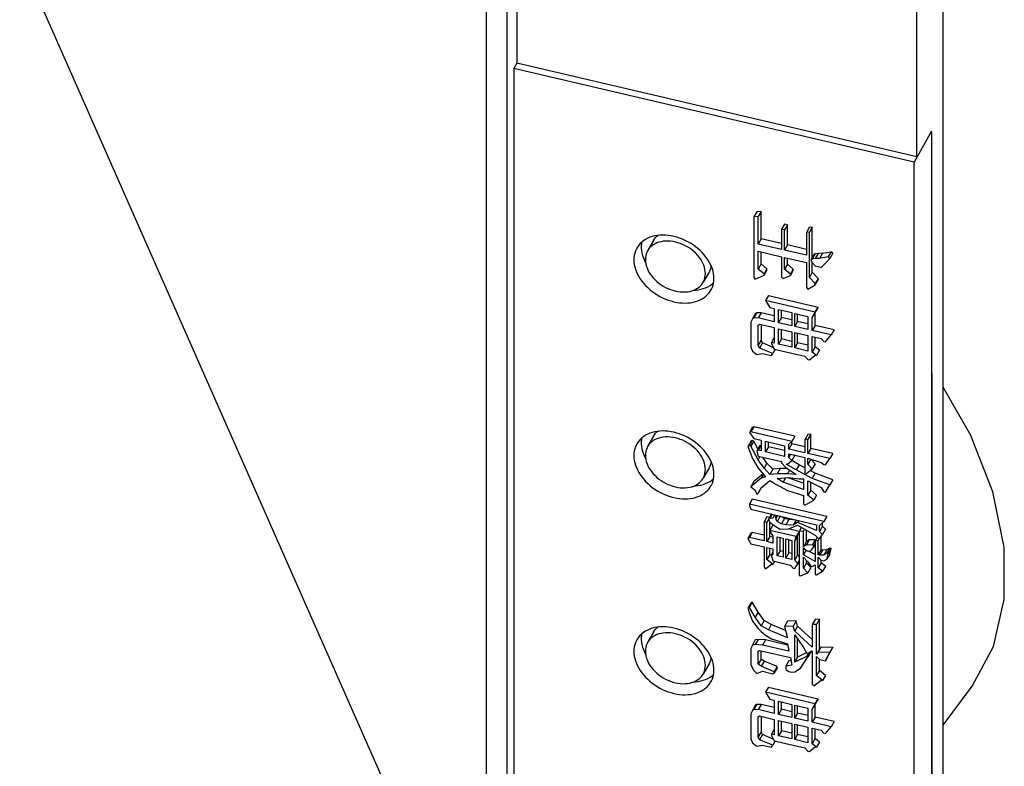
# Model space of a CAD drawing. Units: millimetres. Extents: x 1457 to 2637, y -937 to -606.
# Drawn here: x 1861 to 1872, y -783 to -775 of the extents above; entities that cross this region are included whole.
import ezdxf

# ---------------------------------------------------------------- set-up
doc = ezdxf.new("R2010")
doc.units = ezdxf.units.MM
doc.header["$PDMODE"] = 35
doc.header["$PDSIZE"] = 5
doc.layers.add('DIMENSION', color=3, linetype='ByLayer', lineweight=15)
doc.styles.get("Standard").update_dxf_attribs({"font": 'SimSun.ttf', "height": 4})
doc.dimstyles.new('ISO', dxfattribs={"dimtxt": 3, "dimasz": 5.4, "dimexe": 3, "dimexo": 4, "dimgap": 2, "dimtad": 1, "dimtoh": 1, "dimdsep": 46, "dimtxsty": 'Standard', "dimcen": 6, "dimclrd": 3, "dimclre": 3, "dimclrt": 7, "dimadec": 0, "dimazin": 0, "dimtfac": 1, "dimtmove": 0, "dimatfit": 3, "dimfxl": 1, "dimarcsym": 0})

# ---------------------------------------------------------------- blocks, each defined once
blk = doc.blocks.new('*D61')
at = {"layer": 'Defpoints', "linetype": 'ByBlock'}
for p in [(1829.656, -764.926), (1871.367, -774.684)]:
    blk.add_point(p, dxfattribs=at)
at = {"layer": 'DIMENSION', "color": 3, "linetype": 'ByBlock', "lineweight": -2}
for p, q in [((1829.656, -769.034), (1829.656, -794.806)), ((1871.367, -778.792), (1871.367, -804.565)), ((1866.109, -800.254), (1834.914, -792.956))]:
    blk.add_line(p, q, dxfattribs=at)
at = {"layer": 'DIMENSION', "color": 3, "linetype": 'ByBlock'}
for points in [[(1829.656, -791.725), (1835.119, -792.079), (1834.709, -793.832)], [(1871.367, -801.484), (1866.314, -799.377), (1865.904, -801.13)]]:
    blk.add_solid(points, dxfattribs=at)
at = {"layer": 'DIMENSION', "color": 7, "linetype": 'ByBlock', "insert": (1851.422, -792.71), "char_height": 4, "attachment_point": 5, "rotation": 346.8322}
blk.add_mtext('□88mm', dxfattribs=at)

msp = doc.modelspace()

# ---------------------------------------------------------------- linework, layer by layer
for p, q in [((1871.498, -791.026), (1871.498, -757.167)), ((1871.19, -776.249), (1871.19, -757.71)), ((1866.375, -760.511), (1866.375, -786.557)), ((1866.492, -760.441), (1866.492, -775.15)), ((1866.138, -786.31), (1866.138, -760.647)), ((1866.138, -786.31), (1859.204, -770.611)), ((1866.492, -775.15), (1866.457, -775.21)), ((1871.19, -776.249), (1866.492, -775.15)), ((1866.457, -775.21), (1866.457, -786.701)), ((1871.156, -776.309), (1866.457, -775.21)), ((1871.361, -775.947), (1871.156, -776.309)), ((1871.361, -775.947), (1871.361, -787.437)), ((1871.156, -787.8), (1871.156, -776.309)), ((1869.309, -776.891), (1869.275, -776.951)), ((1869.36, -776.889), (1869.309, -776.891)), ((1869.36, -776.889), (1869.326, -776.949)), ((1869.36, -777.21), (1869.36, -776.889)), ((1869.326, -776.949), (1869.275, -776.951)), ((1869.275, -776.951), (1869.275, -777.664)), ((1869.326, -777.271), (1869.326, -776.949)), ((1869.635, -777.037), (1869.601, -777.097)), ((1869.669, -777.045), (1869.635, -777.037)), ((1869.669, -777.045), (1869.635, -777.105)), ((1869.669, -777.282), (1869.669, -777.045)), ((1869.601, -777.097), (1869.601, -777.335)), ((1869.635, -777.105), (1869.601, -777.097)), ((1869.635, -777.343), (1869.635, -777.105)), ((1869.926, -777.077), (1869.892, -777.137)), ((1869.927, -777.131), (1869.892, -777.137)), ((1869.892, -777.137), (1869.892, -777.403)), ((1869.961, -777.071), (1869.926, -777.077)), ((1869.961, -777.071), (1869.927, -777.131)), ((1869.927, -777.663), (1869.927, -777.131)), ((1869.961, -777.427), (1869.961, -777.071)), ((1868.096, -777.229), (1868.028, -777.35)), ((1869.36, -777.21), (1869.326, -777.271)), ((1869.601, -777.335), (1869.326, -777.271)), ((1869.601, -777.266), (1869.36, -777.21)), ((1869.669, -777.282), (1869.635, -777.343)), ((1869.892, -777.335), (1869.669, -777.282)), ((1869.326, -777.564), (1869.326, -777.355)), ((1869.326, -777.355), (1869.601, -777.419)), ((1869.36, -777.504), (1869.36, -777.363)), ((1869.892, -777.403), (1869.635, -777.343)), ((1869.978, -777.397), (1869.944, -777.457)), ((1869.995, -777.387), (1869.961, -777.447)), ((1869.995, -777.387), (1869.978, -777.397)), ((1870.029, -777.381), (1869.995, -777.441)), ((1870.029, -777.381), (1869.995, -777.387)), ((1870.081, -777.379), (1870.029, -777.381)), ((1870.081, -777.379), (1870.047, -777.439)), ((1870.081, -777.379), (1870.184, -777.361)), ((1870.184, -777.361), (1870.15, -777.421)), ((1870.201, -777.379), (1870.167, -777.439)), ((1870.201, -777.379), (1870.184, -777.361)), ((1869.36, -777.504), (1869.326, -777.564)), ((1869.429, -777.562), (1869.36, -777.504)), ((1869.601, -777.419), (1869.601, -777.656)), ((1869.635, -777.567), (1869.635, -777.427)), ((1869.635, -777.427), (1869.892, -777.487)), ((1869.669, -777.506), (1869.635, -777.567)), ((1869.669, -777.506), (1869.669, -777.435)), ((1869.738, -777.564), (1869.669, -777.506)), ((1869.892, -777.487), (1869.892, -777.781)), ((1869.961, -777.447), (1869.944, -777.457)), ((1869.944, -777.457), (1869.961, -777.489)), ((1869.995, -777.441), (1869.961, -777.447)), ((1869.961, -777.602), (1869.961, -777.489)), ((1869.961, -777.489), (1869.995, -777.525)), ((1870.047, -777.439), (1869.995, -777.441)), ((1870.15, -777.421), (1870.047, -777.439)), ((1870.081, -777.531), (1870.115, -777.497)), ((1870.115, -777.497), (1870.167, -777.439)), ((1870.167, -777.439), (1870.15, -777.421)), ((1868.749, -777.599), (1868.68, -777.719)), ((1869.395, -777.622), (1869.326, -777.564)), ((1869.429, -777.562), (1869.395, -777.622)), ((1869.429, -777.576), (1869.395, -777.636)), ((1869.395, -777.636), (1869.395, -777.622)), ((1869.429, -777.576), (1869.429, -777.562)), ((1869.704, -777.625), (1869.635, -777.567)), ((1869.738, -777.564), (1869.704, -777.625)), ((1869.738, -777.578), (1869.704, -777.639)), ((1869.704, -777.639), (1869.704, -777.625)), ((1869.738, -777.578), (1869.738, -777.564)), ((1869.961, -777.602), (1869.927, -777.663)), ((1870.029, -777.674), (1869.961, -777.602)), ((1869.995, -777.525), (1870.064, -777.541)), ((1870.064, -777.541), (1870.081, -777.531)), ((1869.275, -777.664), (1869.292, -777.682)), ((1869.292, -777.682), (1869.395, -777.636)), ((1869.601, -777.656), (1869.618, -777.674)), ((1869.618, -777.674), (1869.704, -777.639)), ((1869.995, -777.735), (1869.927, -777.663)), ((1870.029, -777.674), (1869.995, -777.735)), ((1870.029, -777.688), (1869.995, -777.749)), ((1869.995, -777.749), (1869.995, -777.735)), ((1870.029, -777.688), (1870.029, -777.674)), ((1869.892, -777.781), (1869.909, -777.799)), ((1869.909, -777.799), (1869.995, -777.749)), ((1869.446, -777.874), (1869.412, -777.934)), ((1869.412, -777.934), (1869.463, -778.016)), ((1869.995, -778.07), (1869.412, -777.934)), ((1869.446, -777.874), (1870.029, -778.01)), ((1869.292, -778.089), (1869.258, -778.15)), ((1869.309, -778.079), (1869.275, -778.14)), ((1869.309, -778.079), (1869.292, -778.089)), ((1869.36, -778.077), (1869.309, -778.079)), ((1869.36, -778.077), (1869.326, -778.138)), ((1869.515, -778.113), (1869.36, -778.077)), ((1869.463, -778.016), (1869.515, -778.028)), ((1869.515, -778.028), (1869.515, -778.182)), ((1869.566, -778.194), (1869.566, -778.04)), ((1869.566, -778.04), (1869.721, -778.076)), ((1869.601, -778.133), (1869.601, -778.048)), ((1869.721, -778.076), (1869.721, -778.23)), ((1869.755, -778.238), (1869.755, -778.084)), ((1869.755, -778.084), (1869.909, -778.12)), ((1869.789, -778.178), (1869.789, -778.092)), ((1869.961, -778.132), (1869.995, -778.07)), ((1869.995, -778.072), (1869.961, -778.132)), ((1869.995, -778.072), (1870.029, -778.01)), ((1870.029, -778.01), (1869.995, -778.07)), ((1869.995, -778.226), (1869.995, -778.072)), ((1869.258, -778.15), (1869.24, -778.187)), ((1869.24, -778.187), (1869.24, -778.481)), ((1869.275, -778.14), (1869.258, -778.15)), ((1869.326, -778.138), (1869.275, -778.14)), ((1869.515, -778.182), (1869.326, -778.138)), ((1869.601, -778.133), (1869.566, -778.194)), ((1869.721, -778.23), (1869.566, -778.194)), ((1869.721, -778.161), (1869.601, -778.133)), ((1869.789, -778.178), (1869.755, -778.238)), ((1869.909, -778.206), (1869.789, -778.178)), ((1869.909, -778.12), (1869.909, -778.274)), ((1869.961, -778.286), (1869.961, -778.132)), ((1869.326, -778.221), (1869.343, -778.212)), ((1869.326, -778.459), (1869.326, -778.221)), ((1869.343, -778.212), (1869.515, -778.252)), ((1869.36, -778.216), (1869.36, -778.399)), ((1869.515, -778.252), (1869.515, -778.433)), ((1869.566, -778.445), (1869.566, -778.264)), ((1869.566, -778.264), (1869.721, -778.3)), ((1869.601, -778.385), (1869.601, -778.272)), ((1869.721, -778.3), (1869.721, -778.482)), ((1869.909, -778.274), (1869.755, -778.238)), ((1869.755, -778.49), (1869.755, -778.308)), ((1869.755, -778.308), (1869.909, -778.344)), ((1869.789, -778.429), (1869.789, -778.316)), ((1869.995, -778.226), (1869.961, -778.286)), ((1870.184, -778.338), (1869.961, -778.286)), ((1870.218, -778.278), (1869.995, -778.226)), ((1870.218, -778.278), (1870.184, -778.338)), ((1869.36, -778.399), (1869.326, -778.459)), ((1869.378, -778.431), (1869.343, -778.491)), ((1869.378, -778.431), (1869.36, -778.399)), ((1869.504, -778.483), (1869.378, -778.431)), ((1869.515, -778.365), (1869.481, -778.425)), ((1869.481, -778.425), (1869.481, -778.439)), ((1869.515, -778.433), (1869.481, -778.425)), ((1869.481, -778.439), (1869.515, -778.503)), ((1869.601, -778.385), (1869.566, -778.445)), ((1869.721, -778.413), (1869.601, -778.385)), ((1869.789, -778.429), (1869.755, -778.49)), ((1869.909, -778.457), (1869.789, -778.429)), ((1869.909, -778.344), (1869.909, -778.526)), ((1869.961, -778.538), (1869.961, -778.356)), ((1869.961, -778.356), (1870.064, -778.38)), ((1869.995, -778.477), (1869.995, -778.364)), ((1870.064, -778.38), (1870.098, -778.416)), ((1870.098, -778.416), (1870.115, -778.42)), ((1870.115, -778.42), (1870.184, -778.338)), ((1869.24, -778.481), (1869.258, -778.527)), ((1869.258, -778.527), (1869.309, -778.567)), ((1869.309, -778.567), (1869.378, -778.555)), ((1869.343, -778.491), (1869.326, -778.459)), ((1869.498, -778.555), (1869.343, -778.491)), ((1869.378, -778.555), (1869.481, -778.579)), ((1869.481, -778.579), (1869.498, -778.555)), ((1869.526, -778.506), (1869.498, -778.555)), ((1869.515, -778.503), (1869.875, -778.588)), ((1869.721, -778.482), (1869.566, -778.445)), ((1869.909, -778.526), (1869.755, -778.49)), ((1869.995, -778.477), (1869.961, -778.538)), ((1870.012, -778.578), (1869.961, -778.538)), ((1870.047, -778.517), (1869.995, -778.477)), ((1870.047, -778.517), (1870.012, -778.578)), ((1869.875, -778.588), (1869.909, -778.624)), ((1869.909, -778.624), (1869.927, -778.628)), ((1869.927, -778.628), (1869.995, -778.574)), ((1869.995, -778.574), (1870.012, -778.578)), ((1869.257, -779.424), (1869.223, -779.484)), ((1869.24, -779.475), (1869.223, -779.484)), ((1869.275, -779.414), (1869.24, -779.475)), ((1869.721, -779.587), (1869.24, -779.475)), ((1869.275, -779.414), (1869.257, -779.424)), ((1869.755, -779.526), (1869.275, -779.414)), ((1868.096, -779.527), (1868.028, -779.648)), ((1869.24, -779.588), (1869.206, -779.648)), ((1869.223, -779.484), (1869.275, -779.552)), ((1869.257, -779.578), (1869.223, -779.638)), ((1869.257, -779.578), (1869.24, -779.588)), ((1869.275, -779.582), (1869.24, -779.642)), ((1869.275, -779.582), (1869.257, -779.578)), ((1869.275, -779.552), (1869.361, -779.573)), ((1869.324, -779.674), (1869.275, -779.582)), ((1869.361, -779.573), (1869.361, -779.698)), ((1869.412, -779.71), (1869.412, -779.585)), ((1869.412, -779.585), (1869.635, -779.637)), ((1869.446, -779.65), (1869.446, -779.593)), ((1869.686, -779.621), (1869.721, -779.587)), ((1869.755, -779.526), (1869.721, -779.587)), ((1869.721, -779.616), (1869.721, -779.587)), ((1869.909, -779.507), (1869.875, -779.567)), ((1869.909, -779.561), (1869.875, -779.567)), ((1869.875, -779.567), (1869.875, -779.721)), ((1869.944, -779.501), (1869.909, -779.561)), ((1869.944, -779.501), (1869.909, -779.507)), ((1869.909, -779.729), (1869.909, -779.561)), ((1869.944, -779.669), (1869.944, -779.501)), ((1869.223, -779.638), (1869.206, -779.648)), ((1869.206, -779.648), (1869.258, -779.786)), ((1869.24, -779.642), (1869.223, -779.638)), ((1869.326, -779.802), (1869.24, -779.642)), ((1869.343, -779.64), (1869.309, -779.7)), ((1869.326, -779.69), (1869.309, -779.7)), ((1869.309, -779.7), (1869.326, -779.76)), ((1869.36, -779.63), (1869.326, -779.69)), ((1869.361, -779.698), (1869.326, -779.69)), ((1869.36, -779.63), (1869.343, -779.64)), ((1869.446, -779.65), (1869.412, -779.71)), ((1869.635, -779.763), (1869.412, -779.71)), ((1869.635, -779.694), (1869.446, -779.65)), ((1869.635, -779.637), (1869.635, -779.763)), ((1869.721, -779.616), (1869.686, -779.677)), ((1869.686, -779.677), (1869.686, -779.621)), ((1869.875, -779.721), (1869.686, -779.677)), ((1869.875, -779.652), (1869.721, -779.616)), ((1869.944, -779.669), (1869.909, -779.729)), ((1870.201, -779.729), (1869.944, -779.669)), ((1869.258, -779.786), (1869.326, -779.9)), ((1869.326, -779.76), (1869.601, -779.824)), ((1869.347, -779.765), (1869.326, -779.802)), ((1869.395, -779.902), (1869.326, -779.802)), ((1869.429, -779.842), (1869.382, -779.773)), ((1869.601, -779.824), (1869.601, -779.838)), ((1869.669, -779.855), (1869.721, -779.811)), ((1869.686, -779.775), (1869.686, -779.733)), ((1869.686, -779.733), (1869.875, -779.777)), ((1869.707, -779.738), (1869.686, -779.775)), ((1869.721, -779.811), (1869.686, -779.775)), ((1869.755, -779.75), (1869.721, -779.811)), ((1869.806, -779.86), (1869.721, -779.809)), ((1869.755, -779.75), (1869.753, -779.748)), ((1869.875, -779.777), (1869.875, -779.959)), ((1870.167, -779.789), (1869.909, -779.729)), ((1869.909, -779.855), (1869.909, -779.785)), ((1869.909, -779.785), (1870.064, -779.835)), ((1869.943, -779.796), (1869.909, -779.855)), ((1869.995, -779.848), (1869.946, -779.797)), ((1870.115, -779.861), (1870.167, -779.789)), ((1870.201, -779.729), (1870.167, -779.789)), ((1868.749, -779.897), (1868.68, -780.017)), ((1869.326, -779.9), (1869.412, -780.004)), ((1869.429, -779.842), (1869.395, -779.902)), ((1869.463, -779.974), (1869.395, -779.902)), ((1869.498, -779.914), (1869.429, -779.842)), ((1869.498, -779.914), (1869.463, -779.974)), ((1869.583, -779.906), (1869.498, -779.914)), ((1869.583, -779.906), (1869.549, -779.966)), ((1869.671, -779.906), (1869.583, -779.906)), ((1869.601, -779.838), (1869.652, -779.892)), ((1869.652, -779.892), (1869.772, -779.976)), ((1869.772, -779.921), (1869.656, -779.852)), ((1869.656, -779.852), (1869.669, -779.855)), ((1869.694, -779.922), (1869.669, -779.966)), ((1869.806, -779.86), (1869.772, -779.921)), ((1869.961, -780.021), (1869.772, -779.921)), ((1869.875, -779.897), (1869.806, -779.86)), ((1869.892, -779.963), (1869.961, -779.909)), ((1869.961, -779.909), (1869.909, -779.855)), ((1869.995, -779.96), (1869.936, -779.929)), ((1869.995, -779.848), (1869.961, -779.909)), ((1870.064, -779.835), (1870.098, -779.857)), ((1870.098, -779.857), (1870.115, -779.861)), ((1869.361, -780.02), (1869.24, -780.118)), ((1869.275, -780.057), (1869.24, -780.118)), ((1869.383, -779.969), (1869.275, -780.057)), ((1869.387, -779.974), (1869.361, -780.02)), ((1869.412, -780.004), (1869.361, -780.02)), ((1869.361, -780.132), (1869.463, -780.044)), ((1869.549, -779.966), (1869.463, -779.974)), ((1869.463, -780.044), (1869.532, -780.088)), ((1869.669, -779.966), (1869.549, -779.966)), ((1869.549, -780.022), (1869.686, -780.012)), ((1869.618, -780.066), (1869.549, -780.022)), ((1869.647, -780.015), (1869.618, -780.066)), ((1869.772, -779.976), (1869.669, -779.966)), ((1869.858, -780.078), (1869.673, -780.013)), ((1869.686, -780.012), (1869.806, -780.026)), ((1869.806, -780.026), (1869.858, -780.025)), ((1869.858, -780.025), (1869.858, -780.15)), ((1869.875, -779.959), (1869.892, -779.963)), ((1869.909, -780.218), (1869.909, -780.051)), ((1869.909, -780.051), (1870.064, -780.129)), ((1869.995, -779.96), (1869.961, -780.021)), ((1870.167, -780.097), (1869.961, -780.021)), ((1870.201, -780.036), (1869.995, -779.96)), ((1870.201, -780.036), (1870.167, -780.097)), ((1869.24, -780.118), (1869.292, -780.158)), ((1869.292, -780.158), (1869.309, -780.204)), ((1869.326, -780.194), (1869.361, -780.132)), ((1869.36, -780.133), (1869.326, -780.194)), ((1869.36, -780.133), (1869.362, -780.131)), ((1869.532, -780.088), (1869.669, -780.162)), ((1869.858, -780.15), (1869.618, -780.066)), ((1869.669, -780.162), (1869.858, -780.22)), ((1869.944, -780.158), (1869.909, -780.218)), ((1869.944, -780.158), (1869.944, -780.068)), ((1870.012, -780.216), (1869.944, -780.158)), ((1870.064, -780.129), (1870.098, -780.179)), ((1870.115, -780.183), (1870.167, -780.097)), ((1869.257, -780.263), (1869.223, -780.323)), ((1870.132, -780.468), (1869.257, -780.263)), ((1869.309, -780.204), (1869.326, -780.194)), ((1869.858, -780.22), (1869.858, -780.318)), ((1869.875, -780.336), (1869.978, -780.276)), ((1869.978, -780.276), (1869.909, -780.218)), ((1870.012, -780.216), (1869.978, -780.276)), ((1870.098, -780.179), (1870.115, -780.183)), ((1869.223, -780.323), (1869.223, -780.337)), ((1870.098, -780.528), (1869.223, -780.323)), ((1869.223, -780.337), (1869.24, -780.383)), ((1869.24, -780.383), (1870.012, -780.564)), ((1869.858, -780.318), (1869.875, -780.336)), ((1869.429, -780.471), (1869.395, -780.531)), ((1869.459, -780.478), (1869.429, -780.471)), ((1869.448, -780.505), (1869.429, -780.539)), ((1869.48, -780.441), (1869.446, -780.502)), ((1869.463, -780.492), (1869.446, -780.502)), ((1869.446, -780.502), (1869.463, -780.533)), ((1869.491, -780.442), (1869.463, -780.492)), ((1869.498, -780.486), (1869.463, -780.492)), ((1869.482, -780.44), (1869.48, -780.441)), ((1869.519, -780.449), (1869.498, -780.486)), ((1869.515, -780.462), (1869.498, -780.486)), ((1869.522, -780.449), (1869.515, -780.462)), ((1869.532, -780.466), (1869.515, -780.462)), ((1869.539, -780.453), (1869.532, -780.466)), ((1869.553, -780.457), (1869.532, -780.494)), ((1869.532, -780.494), (1869.532, -780.466)), ((1869.549, -780.526), (1869.532, -780.494)), ((1869.583, -780.465), (1869.549, -780.526)), ((1869.583, -780.465), (1869.582, -780.463)), ((1869.635, -780.491), (1869.583, -780.465)), ((1869.635, -780.491), (1869.601, -780.552)), ((1869.686, -780.503), (1869.635, -780.491)), ((1869.686, -780.503), (1869.652, -780.564)), ((1869.772, -780.509), (1869.686, -780.503)), ((1869.772, -780.509), (1869.738, -780.57)), ((1869.774, -780.508), (1869.772, -780.509)), ((1869.803, -780.515), (1869.789, -780.54)), ((1870.132, -780.468), (1870.098, -780.528)), ((1869.395, -780.531), (1869.395, -780.755)), ((1869.429, -780.539), (1869.395, -780.531)), ((1869.429, -780.763), (1869.429, -780.539)), ((1869.463, -780.703), (1869.463, -780.533)), ((1869.463, -780.533), (1869.515, -780.574)), ((1869.498, -780.571), (1869.463, -780.631)), ((1869.463, -780.631), (1869.481, -780.677)), ((1869.772, -780.704), (1869.463, -780.631)), ((1869.519, -780.576), (1869.498, -780.571)), ((1869.515, -780.574), (1869.583, -780.618)), ((1869.601, -780.552), (1869.549, -780.526)), ((1869.583, -780.618), (1869.686, -780.614)), ((1869.652, -780.564), (1869.601, -780.552)), ((1869.738, -780.57), (1869.652, -780.564)), ((1869.806, -780.643), (1869.681, -780.614)), ((1869.686, -780.614), (1869.789, -780.568)), ((1869.789, -780.54), (1869.738, -780.57)), ((1870.012, -780.634), (1869.789, -780.54)), ((1869.789, -780.568), (1869.995, -780.686)), ((1869.834, -780.593), (1869.806, -780.642)), ((1869.872, -780.615), (1869.858, -780.64)), ((1869.892, -780.761), (1869.892, -780.627)), ((1870.012, -780.564), (1870.012, -780.634)), ((1870.047, -780.572), (1870.098, -780.528)), ((1870.047, -780.642), (1870.047, -780.572)), ((1870.081, -780.582), (1870.047, -780.642)), ((1870.081, -780.582), (1870.081, -780.543)), ((1870.115, -780.618), (1870.081, -780.582)), ((1870.115, -780.618), (1870.081, -780.678)), ((1869.24, -780.665), (1869.206, -780.725)), ((1869.223, -780.715), (1869.206, -780.725)), ((1869.206, -780.725), (1869.24, -780.789)), ((1869.257, -780.655), (1869.223, -780.715)), ((1869.395, -780.755), (1869.223, -780.715)), ((1869.257, -780.655), (1869.24, -780.665)), ((1869.395, -780.687), (1869.257, -780.655)), ((1869.463, -780.703), (1869.429, -780.763)), ((1869.498, -780.711), (1869.463, -780.703)), ((1869.481, -780.677), (1869.498, -780.695)), ((1869.498, -780.695), (1869.498, -780.779)), ((1869.549, -780.931), (1869.549, -780.707)), ((1869.549, -780.707), (1869.618, -780.723)), ((1869.583, -780.871), (1869.583, -780.715)), ((1869.618, -780.723), (1869.618, -780.947)), ((1869.652, -780.955), (1869.652, -780.731)), ((1869.652, -780.731), (1869.721, -780.748)), ((1869.686, -780.895), (1869.686, -780.739)), ((1869.721, -780.748), (1869.721, -780.971)), ((1869.789, -780.695), (1869.755, -780.756)), ((1869.755, -780.756), (1869.772, -780.704)), ((1869.806, -780.643), (1869.772, -780.704)), ((1869.789, -780.695), (1869.806, -780.643)), ((1869.789, -780.919), (1869.789, -780.695)), ((1869.858, -780.64), (1869.806, -780.642)), ((1869.806, -780.642), (1869.806, -781.159)), ((1869.858, -780.822), (1869.858, -780.64)), ((1869.926, -780.741), (1869.892, -780.802)), ((1869.926, -780.741), (1869.892, -780.761)), ((1869.995, -780.743), (1869.926, -780.741)), ((1869.995, -780.743), (1869.961, -780.804)), ((1869.995, -780.686), (1870.029, -780.722)), ((1870.02, -780.712), (1869.995, -780.756)), ((1870.001, -780.745), (1869.995, -780.743)), ((1870.029, -780.75), (1869.995, -780.756)), ((1870.029, -780.722), (1870.047, -780.726)), ((1870.043, -780.725), (1870.029, -780.75)), ((1870.029, -780.918), (1870.029, -780.75)), ((1870.081, -780.678), (1870.047, -780.642)), ((1870.047, -780.726), (1870.081, -780.678)), ((1870.064, -780.857), (1870.064, -780.702)), ((1869.24, -780.789), (1869.395, -780.825)), ((1869.395, -780.825), (1869.395, -781.063)), ((1869.498, -780.779), (1869.429, -780.763)), ((1869.429, -780.973), (1869.429, -780.833)), ((1869.429, -780.833), (1869.498, -780.849)), ((1869.463, -780.913), (1869.463, -780.841)), ((1869.498, -780.849), (1869.498, -780.919)), ((1869.755, -780.979), (1869.755, -780.756)), ((1869.892, -780.761), (1869.858, -780.822)), ((1869.892, -780.802), (1869.858, -780.822)), ((1869.858, -780.919), (1869.858, -780.836)), ((1869.858, -780.836), (1869.875, -780.854)), ((1869.89, -780.863), (1869.858, -780.919)), ((1869.875, -780.854), (1869.909, -780.876)), ((1869.961, -780.804), (1869.892, -780.802)), ((1869.944, -780.87), (1869.978, -780.822)), ((1869.978, -780.808), (1869.961, -780.804)), ((1869.995, -780.777), (1869.978, -780.808)), ((1869.995, -780.791), (1869.978, -780.822)), ((1869.978, -780.822), (1869.978, -780.808)), ((1869.995, -780.756), (1869.995, -780.994)), ((1870.064, -780.857), (1870.029, -780.918)), ((1870.081, -780.861), (1870.047, -780.922)), ((1870.081, -780.861), (1870.064, -780.857)), ((1870.132, -780.859), (1870.081, -780.861)), ((1870.132, -780.859), (1870.098, -780.92)), ((1870.167, -780.839), (1870.132, -780.9)), ((1870.167, -780.839), (1870.132, -780.859)), ((1870.184, -780.843), (1870.15, -780.904)), ((1870.184, -780.843), (1870.167, -780.839)), ((1870.167, -780.909), (1870.184, -780.843)), ((1869.463, -780.913), (1869.429, -780.973)), ((1869.498, -781.031), (1869.429, -780.973)), ((1869.481, -780.927), (1869.463, -780.913)), ((1869.498, -780.885), (1869.481, -780.915)), ((1869.481, -780.915), (1869.481, -780.929)), ((1869.498, -780.919), (1869.481, -780.915)), ((1869.481, -780.929), (1869.498, -780.989)), ((1869.583, -780.871), (1869.549, -780.931)), ((1869.618, -780.947), (1869.549, -780.931)), ((1869.618, -780.879), (1869.583, -780.871)), ((1869.686, -780.895), (1869.652, -780.955)), ((1869.721, -780.971), (1869.652, -780.955)), ((1869.721, -780.903), (1869.686, -780.895)), ((1869.789, -780.919), (1869.755, -780.979)), ((1869.789, -781.015), (1869.755, -780.979)), ((1869.806, -780.937), (1869.789, -780.919)), ((1869.995, -780.994), (1869.858, -780.919)), ((1869.858, -781.073), (1869.858, -780.947)), ((1869.858, -780.947), (1869.909, -781.001)), ((1869.892, -781.013), (1869.892, -780.983)), ((1869.909, -780.876), (1869.944, -780.87)), ((1869.995, -780.915), (1869.919, -780.874)), ((1870.047, -780.922), (1870.029, -780.918)), ((1870.029, -781.071), (1870.029, -780.946)), ((1870.029, -780.946), (1870.064, -780.982)), ((1870.098, -780.92), (1870.047, -780.922)), ((1870.064, -781.011), (1870.064, -780.982)), ((1870.064, -780.982), (1870.098, -780.99)), ((1870.132, -780.9), (1870.098, -780.92)), ((1870.098, -780.99), (1870.132, -780.97)), ((1870.15, -780.904), (1870.132, -780.9)), ((1870.132, -780.97), (1870.15, -780.904)), ((1870.167, -780.909), (1870.132, -780.97)), ((1869.395, -781.063), (1869.412, -781.081)), ((1869.412, -781.081), (1869.481, -781.027)), ((1869.481, -781.027), (1869.498, -781.031)), ((1869.498, -780.989), (1869.704, -781.037)), ((1869.519, -780.994), (1869.498, -781.031)), ((1869.704, -781.037), (1869.738, -781.073)), ((1869.738, -781.073), (1869.755, -781.077)), ((1869.755, -781.077), (1869.789, -781.029)), ((1869.806, -780.985), (1869.789, -781.015)), ((1869.806, -780.999), (1869.789, -781.029)), ((1869.789, -781.029), (1869.789, -781.015)), ((1869.892, -781.013), (1869.858, -781.073)), ((1869.909, -781.127), (1869.858, -781.073)), ((1869.944, -781.067), (1869.892, -781.013)), ((1869.909, -781.001), (1869.944, -781.051)), ((1869.944, -781.067), (1869.909, -781.127)), ((1869.944, -781.051), (1869.961, -781.055)), ((1869.961, -781.055), (1869.995, -781.035)), ((1869.995, -781.035), (1869.995, -781.147)), ((1870.064, -781.011), (1870.029, -781.071)), ((1870.081, -781.111), (1870.029, -781.071)), ((1870.115, -781.051), (1870.064, -781.011)), ((1870.115, -781.051), (1870.081, -781.111)), ((1869.806, -781.159), (1869.824, -781.163)), ((1869.824, -781.163), (1869.909, -781.127)), ((1869.995, -781.147), (1870.012, -781.151)), ((1870.012, -781.151), (1870.081, -781.111)), ((1869.24, -781.485), (1869.206, -781.545)), ((1869.223, -781.535), (1869.206, -781.545)), ((1869.206, -781.545), (1869.223, -781.605)), ((1869.257, -781.475), (1869.223, -781.535)), ((1869.292, -781.649), (1869.223, -781.535)), ((1869.257, -781.475), (1869.24, -781.485)), ((1869.326, -781.589), (1869.257, -781.475)), ((1869.223, -781.605), (1869.258, -781.697)), ((1869.326, -781.589), (1869.292, -781.649)), ((1869.361, -781.749), (1869.292, -781.649)), ((1869.395, -781.689), (1869.326, -781.589)), ((1869.995, -781.675), (1869.961, -781.736)), ((1870.047, -781.673), (1869.995, -781.675)), ((1870.047, -781.673), (1870.012, -781.734)), ((1870.047, -782.023), (1870.047, -781.673)), ((1869.258, -781.697), (1869.326, -781.783)), ((1869.326, -781.783), (1869.361, -781.819)), ((1869.395, -781.689), (1869.361, -781.749)), ((1869.446, -781.797), (1869.361, -781.749)), ((1869.48, -781.737), (1869.395, -781.689)), ((1869.48, -781.737), (1869.446, -781.797)), ((1869.648, -781.807), (1869.48, -781.737)), ((1869.669, -781.697), (1869.635, -781.757)), ((1869.738, -781.753), (1869.635, -781.757)), ((1869.635, -781.757), (1869.669, -781.891)), ((1869.772, -781.693), (1869.669, -781.697)), ((1869.772, -781.693), (1869.738, -781.753)), ((1869.755, -781.813), (1869.738, -781.753)), ((1869.789, -781.753), (1869.755, -781.813)), ((1869.789, -781.753), (1869.772, -781.693)), ((1869.961, -781.91), (1869.789, -781.753)), ((1870.012, -781.734), (1869.961, -781.736)), ((1869.961, -781.736), (1869.961, -782.001)), ((1870.012, -782.083), (1870.012, -781.734)), ((1868.096, -781.825), (1868.028, -781.946)), ((1869.361, -781.819), (1869.412, -781.859)), ((1869.412, -781.859), (1869.481, -781.903)), ((1869.669, -781.891), (1869.446, -781.797)), ((1869.481, -781.903), (1869.669, -781.961)), ((1869.961, -782.001), (1869.755, -781.813)), ((1869.755, -782.177), (1869.755, -781.855)), ((1869.755, -781.855), (1869.858, -782.005)), ((1869.789, -782.117), (1869.789, -781.905)), ((1869.258, -781.977), (1869.24, -782.015)), ((1869.24, -782.015), (1869.24, -782.21)), ((1869.292, -781.916), (1869.258, -781.977)), ((1869.292, -781.971), (1869.258, -781.977)), ((1869.326, -781.91), (1869.292, -781.971)), ((1869.326, -781.91), (1869.292, -781.916)), ((1869.378, -781.977), (1869.292, -781.971)), ((1869.412, -781.916), (1869.326, -781.91)), ((1869.412, -781.916), (1869.378, -781.977)), ((1869.686, -782.049), (1869.378, -781.977)), ((1869.672, -781.977), (1869.412, -781.916)), ((1869.669, -781.961), (1869.686, -782.049)), ((1869.858, -782.005), (1869.892, -782.069)), ((1870.047, -782.023), (1870.012, -782.083)), ((1870.064, -781.999), (1870.029, -782.059)), ((1870.064, -781.999), (1870.047, -782.023)), ((1870.064, -781.999), (1870.201, -782.003)), ((1870.167, -782.065), (1870.201, -782.003)), ((1870.201, -782.003), (1870.167, -782.064)), ((1869.326, -782.049), (1869.343, -782.039)), ((1869.326, -782.202), (1869.326, -782.049)), ((1869.343, -782.039), (1869.704, -782.123)), ((1869.36, -782.142), (1869.36, -782.043)), ((1869.704, -782.123), (1869.721, -782.211)), ((1869.892, -782.111), (1869.755, -782.177)), ((1869.789, -782.117), (1869.755, -782.177)), ((1869.891, -782.068), (1869.789, -782.117)), ((1869.824, -782.249), (1869.909, -782.115)), ((1869.892, -782.069), (1869.909, -782.073)), ((1869.916, -782.07), (1869.892, -782.111)), ((1869.909, -782.115), (1869.892, -782.111)), ((1869.909, -782.073), (1869.961, -782.043)), ((1869.944, -782.055), (1869.909, -782.115)), ((1869.944, -782.055), (1869.942, -782.054)), ((1869.961, -782.043), (1869.961, -782.435)), ((1870.029, -782.059), (1870.012, -782.083)), ((1870.012, -782.335), (1870.012, -782.111)), ((1870.012, -782.111), (1870.047, -782.147)), ((1870.167, -782.064), (1870.029, -782.059)), ((1870.149, -782.103), (1870.115, -782.163)), ((1870.115, -782.163), (1870.132, -782.125)), ((1870.132, -782.125), (1870.167, -782.064)), ((1870.167, -782.065), (1870.132, -782.125)), ((1870.149, -782.103), (1870.167, -782.065)), ((1868.749, -782.195), (1868.68, -782.316)), ((1869.24, -782.21), (1869.275, -782.274)), ((1869.36, -782.142), (1869.326, -782.202)), ((1869.361, -782.225), (1869.326, -782.202)), ((1869.395, -782.164), (1869.36, -782.142)), ((1869.395, -782.164), (1869.361, -782.225)), ((1869.515, -782.289), (1869.361, -782.225)), ((1869.549, -782.228), (1869.395, -782.164)), ((1869.549, -782.228), (1869.515, -782.289)), ((1869.549, -782.242), (1869.515, -782.303)), ((1869.549, -782.242), (1869.549, -782.228)), ((1869.686, -782.162), (1869.652, -782.223)), ((1869.721, -782.211), (1869.652, -782.223)), ((1869.652, -782.223), (1869.652, -782.265)), ((1869.71, -782.158), (1869.686, -782.162)), ((1869.755, -782.289), (1869.824, -782.249)), ((1870.047, -782.275), (1870.047, -782.147)), ((1870.047, -782.147), (1870.115, -782.163)), ((1869.275, -782.274), (1869.309, -782.31)), ((1869.309, -782.31), (1869.378, -782.284)), ((1869.378, -782.284), (1869.498, -782.313)), ((1869.498, -782.313), (1869.515, -782.303)), ((1869.515, -782.303), (1869.515, -782.289)), ((1869.652, -782.265), (1869.686, -782.287)), ((1869.686, -782.287), (1869.721, -782.295)), ((1869.721, -782.295), (1869.755, -782.289)), ((1870.047, -782.275), (1870.012, -782.335)), ((1870.081, -782.393), (1870.012, -782.335)), ((1870.115, -782.333), (1870.047, -782.275)), ((1870.115, -782.333), (1870.081, -782.393)), ((1869.446, -782.47), (1869.412, -782.53)), ((1869.446, -782.47), (1870.029, -782.606)), ((1869.961, -782.435), (1869.978, -782.453)), ((1869.978, -782.453), (1870.064, -782.389)), ((1870.064, -782.389), (1870.081, -782.393)), ((1871.498, -782.915), (1871.837, -782.46)), ((1869.412, -782.53), (1869.463, -782.612)), ((1869.995, -782.667), (1869.412, -782.53)), ((1869.292, -782.685), (1869.258, -782.746)), ((1869.309, -782.675), (1869.275, -782.736)), ((1869.309, -782.675), (1869.292, -782.685)), ((1869.36, -782.673), (1869.309, -782.675)), ((1869.36, -782.673), (1869.326, -782.734)), ((1869.515, -782.71), (1869.36, -782.673)), ((1869.463, -782.612), (1869.515, -782.624)), ((1869.515, -782.624), (1869.515, -782.778)), ((1869.566, -782.79), (1869.566, -782.636)), ((1869.566, -782.636), (1869.721, -782.672)), ((1869.601, -782.73), (1869.601, -782.644)), ((1869.721, -782.672), (1869.721, -782.826)), ((1869.755, -782.834), (1869.755, -782.68)), ((1869.755, -782.68), (1869.909, -782.716)), ((1869.789, -782.774), (1869.789, -782.688)), ((1869.909, -782.716), (1869.909, -782.87)), ((1869.961, -782.729), (1869.995, -782.667)), ((1869.995, -782.668), (1869.961, -782.729)), ((1869.995, -782.668), (1870.029, -782.606)), ((1870.029, -782.606), (1869.995, -782.667)), ((1869.995, -782.822), (1869.995, -782.668)), ((1869.258, -782.746), (1869.24, -782.784)), ((1869.24, -782.784), (1869.24, -783.077)), ((1869.275, -782.736), (1869.258, -782.746)), ((1869.326, -782.734), (1869.275, -782.736)), ((1869.515, -782.778), (1869.326, -782.734)), ((1869.326, -782.818), (1869.343, -782.808)), ((1869.326, -783.055), (1869.326, -782.818)), ((1869.343, -782.808), (1869.515, -782.848)), ((1869.36, -782.812), (1869.36, -782.995)), ((1869.601, -782.73), (1869.566, -782.79)), ((1869.721, -782.826), (1869.566, -782.79)), ((1869.721, -782.758), (1869.601, -782.73)), ((1869.789, -782.774), (1869.755, -782.834)), ((1869.909, -782.802), (1869.789, -782.774)), ((1869.961, -782.882), (1869.961, -782.729)), ((1869.995, -782.822), (1869.961, -782.882)), ((1870.218, -782.874), (1869.995, -782.822)), ((1869.515, -782.848), (1869.515, -783.03)), ((1869.566, -783.042), (1869.566, -782.86)), ((1869.566, -782.86), (1869.721, -782.896)), ((1869.601, -782.981), (1869.601, -782.868)), ((1869.721, -782.896), (1869.721, -783.078)), ((1869.909, -782.87), (1869.755, -782.834)), ((1869.755, -783.086), (1869.755, -782.904)), ((1869.755, -782.904), (1869.909, -782.94)), ((1869.789, -783.025), (1869.789, -782.912)), ((1869.909, -782.94), (1869.909, -783.122)), ((1870.184, -782.935), (1869.961, -782.882)), ((1870.115, -783.016), (1870.184, -782.935)), ((1870.218, -782.874), (1870.184, -782.935)), ((1869.36, -782.995), (1869.326, -783.055)), ((1869.343, -783.087), (1869.326, -783.055)), ((1869.378, -783.027), (1869.343, -783.087)), ((1869.378, -783.027), (1869.36, -782.995)), ((1869.504, -783.08), (1869.378, -783.027)), ((1869.515, -782.961), (1869.481, -783.022)), ((1869.481, -783.022), (1869.481, -783.036)), ((1869.515, -783.03), (1869.481, -783.022)), ((1869.481, -783.036), (1869.515, -783.1)), ((1869.601, -782.981), (1869.566, -783.042)), ((1869.721, -783.078), (1869.566, -783.042)), ((1869.721, -783.009), (1869.601, -782.981)), ((1869.789, -783.025), (1869.755, -783.086)), ((1869.909, -783.054), (1869.789, -783.025)), ((1869.961, -783.134), (1869.961, -782.952)), ((1869.961, -782.952), (1870.064, -782.976)), ((1869.995, -783.074), (1869.995, -782.96)), ((1870.064, -782.976), (1870.098, -783.012)), ((1870.098, -783.012), (1870.115, -783.016)), ((1869.24, -783.077), (1869.258, -783.123)), ((1869.258, -783.123), (1869.309, -783.163)), ((1869.309, -783.163), (1869.378, -783.151)), ((1869.498, -783.152), (1869.343, -783.087)), ((1869.378, -783.151), (1869.481, -783.175)), ((1869.481, -783.175), (1869.498, -783.152)), ((1869.526, -783.102), (1869.498, -783.152)), ((1869.515, -783.1), (1869.875, -783.184)), ((1869.909, -783.122), (1869.755, -783.086)), ((1869.927, -783.224), (1869.995, -783.17)), ((1869.995, -783.074), (1869.961, -783.134)), ((1870.012, -783.174), (1869.961, -783.134)), ((1870.047, -783.114), (1869.995, -783.074)), ((1869.995, -783.17), (1870.012, -783.174)), ((1870.047, -783.114), (1870.012, -783.174)), ((1869.875, -783.184), (1869.909, -783.22)), ((1869.909, -783.22), (1869.927, -783.224))]:
    msp.add_line(p, q)
for points in [[(1868.337, -777.182), (1868.303, -777.175), (1868.27, -777.17), (1868.237, -777.167), (1868.204, -777.166), (1868.173, -777.167), (1868.142, -777.171), (1868.112, -777.176), (1868.083, -777.183), (1868.055, -777.192), (1868.029, -777.203), (1868.005, -777.216), (1867.982, -777.231), (1867.961, -777.247), (1867.942, -777.265), (1867.924, -777.285), (1867.909, -777.306), (1867.902, -777.318)], [(1867.958, -777.25), (1867.955, -777.263), (1867.953, -777.29), (1867.953, -777.318), (1867.955, -777.346), (1867.96, -777.375), (1867.968, -777.404), (1867.978, -777.433), (1867.99, -777.462), (1868.004, -777.491), (1868.005, -777.492)], [(1868.354, -777.247), (1868.325, -777.241), (1868.296, -777.238), (1868.267, -777.236), (1868.239, -777.236), (1868.212, -777.238), (1868.186, -777.243), (1868.161, -777.249), (1868.137, -777.257), (1868.115, -777.267), (1868.095, -777.279), (1868.076, -777.293), (1868.059, -777.308), (1868.044, -777.325), (1868.031, -777.344), (1868.028, -777.35)], [(1868.096, -777.229), (1868.108, -777.21), (1868.122, -777.193), (1868.137, -777.178), (1868.147, -777.17)], [(1868.772, -777.811), (1868.777, -777.802), (1868.788, -777.778), (1868.796, -777.754), (1868.802, -777.728), (1868.805, -777.702), (1868.807, -777.675), (1868.805, -777.647), (1868.802, -777.619), (1868.796, -777.591), (1868.788, -777.562), (1868.777, -777.534), (1868.764, -777.506), (1868.749, -777.478), (1868.732, -777.45), (1868.713, -777.423), (1868.692, -777.397), (1868.669, -777.372), (1868.644, -777.347), (1868.618, -777.324), (1868.591, -777.302), (1868.562, -777.281), (1868.532, -777.262), (1868.501, -777.244), (1868.469, -777.228), (1868.437, -777.214), (1868.404, -777.201), (1868.37, -777.191), (1868.337, -777.182)], [(1868.68, -777.719), (1868.687, -777.706), (1868.696, -777.685), (1868.701, -777.663), (1868.705, -777.64), (1868.706, -777.617), (1868.705, -777.593), (1868.701, -777.569), (1868.696, -777.544), (1868.687, -777.519), (1868.677, -777.495), (1868.664, -777.47), (1868.649, -777.446), (1868.632, -777.423), (1868.613, -777.401), (1868.593, -777.379), (1868.57, -777.358), (1868.547, -777.339), (1868.522, -777.321), (1868.495, -777.305), (1868.468, -777.29), (1868.44, -777.276), (1868.412, -777.265), (1868.383, -777.255), (1868.354, -777.247)], [(1867.902, -777.318), (1867.897, -777.328), (1867.886, -777.351), (1867.878, -777.376), (1867.872, -777.401), (1867.868, -777.428), (1867.867, -777.455), (1867.868, -777.482), (1867.872, -777.51), (1867.878, -777.539), (1867.886, -777.567), (1867.897, -777.596), (1867.909, -777.624), (1867.924, -777.652), (1867.942, -777.679), (1867.961, -777.706), (1867.982, -777.732), (1868.005, -777.758), (1868.029, -777.782), (1868.055, -777.805), (1868.083, -777.828), (1868.112, -777.848), (1868.142, -777.867), (1868.173, -777.885), (1868.204, -777.901), (1868.237, -777.916), (1868.27, -777.928), (1868.303, -777.939), (1868.337, -777.948)], [(1868.028, -777.35), (1868.021, -777.363), (1868.012, -777.384), (1868.006, -777.406), (1868.003, -777.429), (1868.002, -777.452), (1868.003, -777.476), (1868.006, -777.501), (1868.012, -777.525), (1868.021, -777.55), (1868.031, -777.574), (1868.044, -777.599), (1868.059, -777.623), (1868.076, -777.646), (1868.095, -777.668), (1868.115, -777.69), (1868.137, -777.711), (1868.161, -777.73), (1868.186, -777.748), (1868.212, -777.764), (1868.239, -777.779), (1868.267, -777.793), (1868.296, -777.804), (1868.325, -777.814), (1868.354, -777.822)], [(1868.773, -777.524), (1868.77, -777.54), (1868.765, -777.561), (1868.757, -777.581), (1868.749, -777.599)], [(1868.354, -777.822), (1868.383, -777.828), (1868.412, -777.831), (1868.44, -777.833), (1868.468, -777.833), (1868.495, -777.831), (1868.522, -777.826), (1868.547, -777.82), (1868.57, -777.812), (1868.593, -777.802), (1868.613, -777.79), (1868.632, -777.776), (1868.649, -777.761), (1868.664, -777.744), (1868.677, -777.725), (1868.68, -777.719)], [(1868.571, -777.812), (1868.59, -777.811), (1868.622, -777.807), (1868.652, -777.802), (1868.682, -777.794), (1868.709, -777.784), (1868.736, -777.772), (1868.761, -777.759), (1868.783, -777.743), (1868.802, -777.728)], [(1868.337, -777.948), (1868.37, -777.955), (1868.404, -777.96), (1868.437, -777.962), (1868.469, -777.963), (1868.501, -777.962), (1868.532, -777.959), (1868.562, -777.954), (1868.591, -777.946), (1868.618, -777.937), (1868.644, -777.926), (1868.669, -777.913), (1868.692, -777.899), (1868.713, -777.882), (1868.732, -777.864), (1868.749, -777.845), (1868.764, -777.824), (1868.772, -777.811)], [(1871.837, -782.46), (1872.089, -781.992), (1872.216, -781.441), (1872.214, -780.827), (1872.082, -780.178), (1871.825, -779.518), (1871.498, -778.951)], [(1868.337, -779.48), (1868.303, -779.473), (1868.27, -779.468), (1868.237, -779.465), (1868.204, -779.464), (1868.173, -779.466), (1868.142, -779.469), (1868.112, -779.474), (1868.083, -779.481), (1868.055, -779.49), (1868.029, -779.501), (1868.005, -779.514), (1867.982, -779.529), (1867.961, -779.545), (1867.942, -779.563), (1867.924, -779.583), (1867.909, -779.604), (1867.902, -779.617)], [(1868.096, -779.527), (1868.108, -779.508), (1868.122, -779.491), (1868.137, -779.476), (1868.147, -779.468)], [(1868.772, -780.109), (1868.777, -780.1), (1868.788, -780.076), (1868.796, -780.052), (1868.802, -780.026), (1868.805, -780), (1868.807, -779.973), (1868.805, -779.945), (1868.802, -779.917), (1868.796, -779.889), (1868.788, -779.86), (1868.777, -779.832), (1868.764, -779.804), (1868.749, -779.776), (1868.732, -779.748), (1868.713, -779.721), (1868.692, -779.695), (1868.669, -779.67), (1868.644, -779.645), (1868.618, -779.622), (1868.591, -779.6), (1868.562, -779.579), (1868.532, -779.56), (1868.501, -779.542), (1868.469, -779.526), (1868.437, -779.512), (1868.404, -779.499), (1868.37, -779.489), (1868.337, -779.48)], [(1867.958, -779.548), (1867.955, -779.561), (1867.953, -779.588), (1867.953, -779.616), (1867.955, -779.644), (1867.96, -779.673), (1867.968, -779.702), (1867.978, -779.732), (1867.99, -779.761), (1868.004, -779.789), (1868.005, -779.79)], [(1868.354, -779.545), (1868.325, -779.54), (1868.296, -779.536), (1868.267, -779.534), (1868.239, -779.534), (1868.212, -779.536), (1868.186, -779.541), (1868.161, -779.547), (1868.137, -779.555), (1868.115, -779.565), (1868.095, -779.577), (1868.076, -779.591), (1868.059, -779.607), (1868.044, -779.623), (1868.031, -779.642), (1868.028, -779.648)], [(1868.68, -780.017), (1868.687, -780.004), (1868.696, -779.983), (1868.701, -779.961), (1868.705, -779.939), (1868.706, -779.915), (1868.705, -779.891), (1868.701, -779.867), (1868.696, -779.842), (1868.687, -779.817), (1868.677, -779.793), (1868.664, -779.768), (1868.649, -779.745), (1868.632, -779.721), (1868.613, -779.699), (1868.593, -779.677), (1868.57, -779.657), (1868.547, -779.637), (1868.522, -779.619), (1868.495, -779.603), (1868.468, -779.588), (1868.44, -779.574), (1868.412, -779.563), (1868.383, -779.553), (1868.354, -779.545)], [(1867.902, -779.617), (1867.897, -779.626), (1867.886, -779.649), (1867.878, -779.674), (1867.872, -779.7), (1867.868, -779.726), (1867.867, -779.753), (1867.868, -779.781), (1867.872, -779.809), (1867.878, -779.837), (1867.886, -779.865), (1867.897, -779.894), (1867.909, -779.922), (1867.924, -779.95), (1867.942, -779.977), (1867.961, -780.004), (1867.982, -780.031), (1868.005, -780.056), (1868.029, -780.08), (1868.055, -780.104), (1868.083, -780.126), (1868.112, -780.146), (1868.142, -780.166), (1868.173, -780.183), (1868.204, -780.199), (1868.237, -780.214), (1868.27, -780.226), (1868.303, -780.237), (1868.337, -780.246)], [(1868.028, -779.648), (1868.021, -779.661), (1868.012, -779.682), (1868.006, -779.704), (1868.003, -779.727), (1868.002, -779.75), (1868.003, -779.774), (1868.006, -779.799), (1868.012, -779.823), (1868.021, -779.848), (1868.031, -779.873), (1868.044, -779.897), (1868.059, -779.921), (1868.076, -779.944), (1868.095, -779.967), (1868.115, -779.988), (1868.137, -780.009), (1868.161, -780.028), (1868.186, -780.046), (1868.212, -780.063), (1868.239, -780.078), (1868.267, -780.091), (1868.296, -780.102), (1868.325, -780.112), (1868.354, -780.12)], [(1868.773, -779.823), (1868.77, -779.838), (1868.765, -779.859), (1868.757, -779.879), (1868.749, -779.897)], [(1868.354, -780.12), (1868.383, -780.126), (1868.412, -780.13), (1868.44, -780.131), (1868.468, -780.131), (1868.495, -780.129), (1868.522, -780.125), (1868.547, -780.118), (1868.57, -780.11), (1868.593, -780.1), (1868.613, -780.088), (1868.632, -780.074), (1868.649, -780.059), (1868.664, -780.042), (1868.677, -780.024), (1868.68, -780.017)], [(1868.571, -780.11), (1868.59, -780.109), (1868.622, -780.105), (1868.652, -780.1), (1868.682, -780.092), (1868.709, -780.082), (1868.736, -780.07), (1868.761, -780.057), (1868.783, -780.041), (1868.802, -780.026)], [(1868.337, -780.246), (1868.37, -780.253), (1868.404, -780.258), (1868.437, -780.261), (1868.469, -780.261), (1868.501, -780.26), (1868.532, -780.257), (1868.562, -780.252), (1868.591, -780.245), (1868.618, -780.235), (1868.644, -780.224), (1868.669, -780.211), (1868.692, -780.197), (1868.713, -780.18), (1868.732, -780.162), (1868.749, -780.143), (1868.764, -780.122), (1868.772, -780.109)], [(1868.337, -781.778), (1868.303, -781.771), (1868.27, -781.766), (1868.237, -781.763), (1868.204, -781.763), (1868.173, -781.764), (1868.142, -781.767), (1868.112, -781.772), (1868.083, -781.779), (1868.055, -781.789), (1868.029, -781.8), (1868.005, -781.812), (1867.982, -781.827), (1867.961, -781.843), (1867.942, -781.861), (1867.924, -781.881), (1867.909, -781.902), (1867.902, -781.915)], [(1868.096, -781.825), (1868.108, -781.806), (1868.122, -781.79), (1868.137, -781.774), (1868.147, -781.766)], [(1868.772, -782.407), (1868.777, -782.398), (1868.788, -782.374), (1868.796, -782.35), (1868.802, -782.324), (1868.805, -782.298), (1868.807, -782.271), (1868.805, -782.243), (1868.802, -782.215), (1868.796, -782.187), (1868.788, -782.159), (1868.777, -782.13), (1868.764, -782.102), (1868.749, -782.074), (1868.732, -782.046), (1868.713, -782.019), (1868.692, -781.993), (1868.669, -781.968), (1868.644, -781.944), (1868.618, -781.92), (1868.591, -781.898), (1868.562, -781.878), (1868.532, -781.858), (1868.501, -781.841), (1868.469, -781.824), (1868.437, -781.81), (1868.404, -781.798), (1868.37, -781.787), (1868.337, -781.778)], [(1867.958, -781.846), (1867.955, -781.859), (1867.953, -781.886), (1867.953, -781.914), (1867.955, -781.943), (1867.96, -781.971), (1867.968, -782.001), (1867.978, -782.03), (1867.99, -782.059), (1868.004, -782.087), (1868.005, -782.088)], [(1868.354, -781.844), (1868.325, -781.838), (1868.296, -781.834), (1868.267, -781.832), (1868.239, -781.832), (1868.212, -781.835), (1868.186, -781.839), (1868.161, -781.845), (1868.137, -781.853), (1868.115, -781.864), (1868.095, -781.876), (1868.076, -781.889), (1868.059, -781.905), (1868.044, -781.922), (1868.031, -781.94), (1868.028, -781.946)], [(1868.68, -782.316), (1868.687, -782.302), (1868.696, -782.281), (1868.701, -782.259), (1868.705, -782.237), (1868.706, -782.213), (1868.705, -782.189), (1868.701, -782.165), (1868.696, -782.14), (1868.687, -782.116), (1868.677, -782.091), (1868.664, -782.067), (1868.649, -782.043), (1868.632, -782.019), (1868.613, -781.997), (1868.593, -781.975), (1868.57, -781.955), (1868.547, -781.935), (1868.522, -781.917), (1868.495, -781.901), (1868.468, -781.886), (1868.44, -781.873), (1868.412, -781.861), (1868.383, -781.851), (1868.354, -781.844)], [(1867.902, -781.915), (1867.897, -781.924), (1867.886, -781.948), (1867.878, -781.972), (1867.872, -781.998), (1867.868, -782.024), (1867.867, -782.051), (1867.868, -782.079), (1867.872, -782.107), (1867.878, -782.135), (1867.886, -782.163), (1867.897, -782.192), (1867.909, -782.22), (1867.924, -782.248), (1867.942, -782.276), (1867.961, -782.303), (1867.982, -782.329), (1868.005, -782.354), (1868.029, -782.378), (1868.055, -782.402), (1868.083, -782.424), (1868.112, -782.444), (1868.142, -782.464), (1868.173, -782.481), (1868.204, -782.498), (1868.237, -782.512), (1868.27, -782.524), (1868.303, -782.535), (1868.337, -782.544)], [(1868.028, -781.946), (1868.021, -781.96), (1868.012, -781.98), (1868.006, -782.002), (1868.003, -782.025), (1868.002, -782.048), (1868.003, -782.072), (1868.006, -782.097), (1868.012, -782.121), (1868.021, -782.146), (1868.031, -782.171), (1868.044, -782.195), (1868.059, -782.219), (1868.076, -782.242), (1868.095, -782.265), (1868.115, -782.286), (1868.137, -782.307), (1868.161, -782.326), (1868.186, -782.344), (1868.212, -782.361), (1868.239, -782.376), (1868.267, -782.389), (1868.296, -782.401), (1868.325, -782.41), (1868.354, -782.418)], [(1868.773, -782.121), (1868.77, -782.136), (1868.765, -782.157), (1868.757, -782.177), (1868.749, -782.195)], [(1868.354, -782.418), (1868.383, -782.424), (1868.412, -782.428), (1868.44, -782.43), (1868.468, -782.429), (1868.495, -782.427), (1868.522, -782.423), (1868.547, -782.416), (1868.57, -782.408), (1868.593, -782.398), (1868.613, -782.386), (1868.632, -782.372), (1868.649, -782.357), (1868.664, -782.34), (1868.677, -782.322), (1868.68, -782.316)], [(1868.571, -782.408), (1868.59, -782.407), (1868.622, -782.403), (1868.652, -782.398), (1868.682, -782.39), (1868.709, -782.38), (1868.736, -782.369), (1868.761, -782.355), (1868.783, -782.34), (1868.802, -782.324)], [(1868.337, -782.544), (1868.37, -782.551), (1868.404, -782.556), (1868.437, -782.559), (1868.469, -782.559), (1868.501, -782.558), (1868.532, -782.555), (1868.562, -782.55), (1868.591, -782.543), (1868.618, -782.534), (1868.644, -782.522), (1868.669, -782.51), (1868.692, -782.495), (1868.713, -782.479), (1868.732, -782.461), (1868.749, -782.441), (1868.764, -782.42), (1868.772, -782.407)]]:
    msp.add_lwpolyline(points)

# ---------------------------------------------------------------- dimensions: what is measured, and where the dimension line sits
at = {"layer": 'DIMENSION'}
dim = msp.add_aligned_dim(p1=(1871.367, -774.684), p2=(1829.656, -764.926), distance=26.095, text='□88mm', dimstyle='ISO', dxfattribs=at)
dim.commit()
dim.dimension.update_dxf_attribs({"geometry": '*D61', "text_midpoint": (1851.422, -792.71)})

doc.saveas('drawing.dxf')
